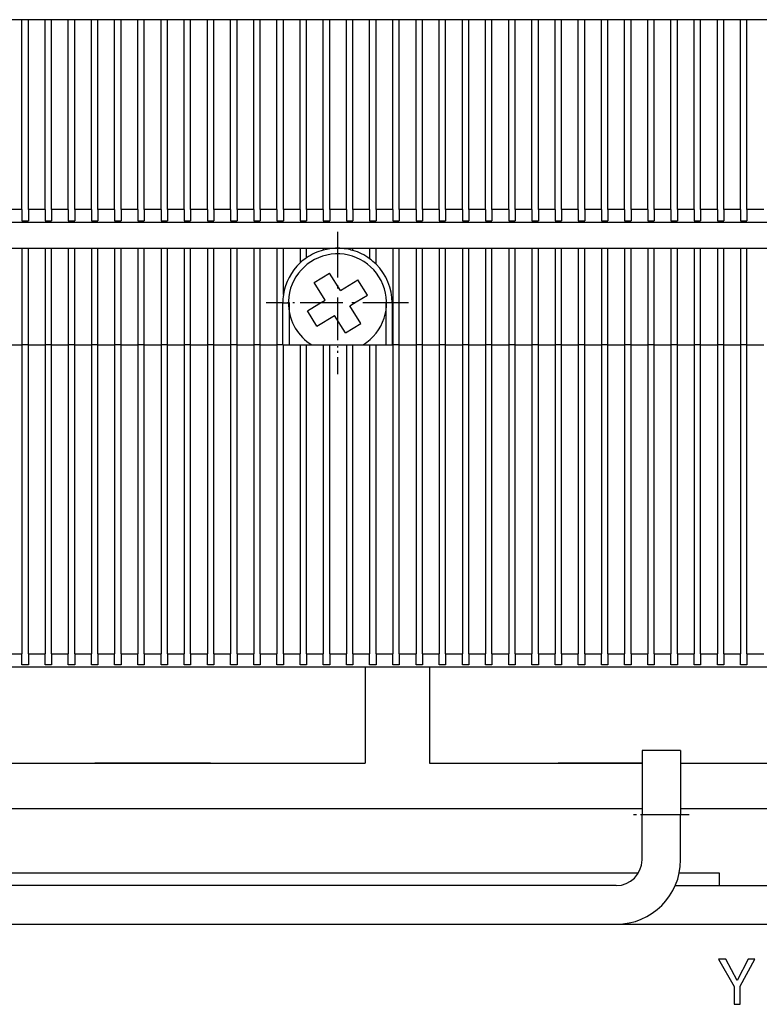
# Model space of a CAD drawing. Extents: x -1321 to 980, y 209 to 1873.
# Drawn here: x -701 to -644, y 556 to 632 of the extents above; entities that cross this region are included whole.
import ezdxf

# ---------------------------------------------------------------- set-up
doc = ezdxf.new("R2010")
doc.units = 0
doc.linetypes.add('DASHDOT', pattern=[18.5, 12, -3, 0.5, -3])
doc.layers.get('0').update_dxf_attribs({"linetype": 'CONTINUOUS'})

msp = doc.modelspace()

# ---------------------------------------------------------------- linework, layer by layer
at = {"color": 7}
for p, q in [((-544.798, 632.033), (-728.798, 632.033)), ((-536.798, 616.283), (-736.798, 616.283)), ((-741.798, 614.283), (-531.798, 614.283)), ((-700.948, 606.783), (-700.948, 582.783)), ((-700.448, 582.783), (-700.448, 606.783)), ((-699.148, 606.783), (-699.148, 582.783)), ((-698.648, 582.783), (-698.648, 606.783)), ((-697.348, 606.783), (-697.348, 582.783)), ((-696.848, 582.783), (-696.848, 606.783)), ((-695.548, 606.783), (-695.548, 582.783)), ((-695.048, 582.783), (-695.048, 606.783)), ((-693.748, 606.783), (-693.748, 582.783)), ((-693.248, 582.783), (-693.248, 606.783)), ((-691.948, 606.783), (-691.948, 582.783)), ((-691.448, 582.783), (-691.448, 606.783)), ((-690.148, 606.783), (-690.148, 582.783)), ((-689.648, 582.783), (-689.648, 606.783)), ((-688.348, 606.783), (-688.348, 582.783)), ((-687.848, 582.783), (-687.848, 606.783)), ((-686.548, 606.783), (-686.548, 582.783)), ((-686.048, 582.783), (-686.048, 606.783)), ((-684.748, 606.783), (-684.748, 582.783)), ((-684.248, 582.783), (-684.248, 606.783)), ((-682.948, 606.783), (-682.948, 582.783)), ((-682.448, 582.783), (-682.448, 606.783)), ((-681.148, 606.783), (-681.148, 582.783)), ((-680.648, 582.783), (-680.648, 606.783)), ((-679.348, 606.783), (-679.348, 582.783)), ((-678.848, 582.783), (-678.848, 606.783)), ((-677.548, 606.783), (-677.548, 582.783)), ((-677.048, 582.783), (-677.048, 606.783)), ((-675.748, 606.783), (-675.748, 582.783)), ((-675.248, 582.783), (-675.248, 606.783)), ((-673.948, 606.783), (-673.948, 582.783)), ((-673.448, 582.783), (-673.448, 606.783)), ((-672.148, 606.783), (-672.148, 582.783)), ((-671.648, 582.783), (-671.648, 606.783)), ((-670.348, 606.783), (-670.348, 582.783)), ((-669.848, 582.783), (-669.848, 606.783)), ((-668.548, 606.783), (-668.548, 582.783)), ((-668.048, 582.783), (-668.048, 606.783)), ((-666.748, 606.783), (-666.748, 582.783)), ((-666.248, 582.783), (-666.248, 606.783)), ((-664.948, 606.783), (-664.948, 582.783)), ((-664.448, 582.783), (-664.448, 606.783)), ((-663.148, 606.783), (-663.148, 582.783)), ((-662.648, 582.783), (-662.648, 606.783)), ((-661.348, 606.783), (-661.348, 582.783)), ((-660.848, 582.783), (-660.848, 606.783)), ((-659.548, 606.783), (-659.548, 582.783)), ((-659.048, 582.783), (-659.048, 606.783)), ((-657.748, 606.783), (-657.748, 582.783)), ((-657.248, 582.783), (-657.248, 606.783)), ((-655.948, 606.783), (-655.948, 582.783)), ((-655.448, 582.783), (-655.448, 606.783)), ((-654.148, 606.783), (-654.148, 582.783)), ((-653.648, 582.783), (-653.648, 606.783)), ((-652.348, 606.783), (-652.348, 582.783)), ((-651.848, 582.783), (-651.848, 606.783)), ((-650.548, 606.783), (-650.548, 582.783)), ((-650.048, 582.783), (-650.048, 606.783)), ((-648.748, 606.783), (-648.748, 582.783)), ((-648.248, 582.783), (-648.248, 606.783)), ((-646.948, 606.783), (-646.948, 582.783)), ((-646.448, 582.783), (-646.448, 606.783)), ((-645.148, 606.783), (-645.148, 582.783)), ((-644.648, 582.783), (-644.648, 606.783)), ((-738.798, 581.783), (-534.798, 581.783)), ((-702.298, 574.283), (-674.298, 574.283)), ((-702.298, 570.783), (-652.798, 570.783)), ((-702.298, 565.783), (-653.066, 565.783)), ((-655.798, 564.783), (-734.798, 564.783)), ((-650.215, 564.783), (-623.381, 564.783)), ((-734.798, 561.783), (-654.798, 561.783)), ((-654.798, 561.783), (-618.798, 561.783))]:
    msp.add_line(p, q, dxfattribs=at)
at = {"color": 7, "ltscale": 0.36875}
for p, q in [((-700.948, 617.283), (-700.948, 632.033)), ((-700.448, 617.283), (-700.448, 632.033)), ((-699.148, 617.283), (-699.148, 632.033)), ((-698.648, 617.283), (-698.648, 632.033)), ((-697.348, 617.283), (-697.348, 632.033)), ((-696.848, 617.283), (-696.848, 632.033)), ((-695.548, 617.283), (-695.548, 632.033)), ((-695.048, 617.283), (-695.048, 632.033)), ((-693.748, 617.283), (-693.748, 632.033)), ((-693.248, 617.283), (-693.248, 632.033)), ((-691.948, 617.283), (-691.948, 632.033)), ((-691.448, 617.283), (-691.448, 632.033)), ((-690.148, 617.283), (-690.148, 632.033)), ((-689.648, 617.283), (-689.648, 632.033)), ((-688.348, 617.283), (-688.348, 632.033)), ((-687.848, 617.283), (-687.848, 632.033)), ((-686.548, 617.283), (-686.548, 632.033)), ((-686.048, 617.283), (-686.048, 632.033)), ((-684.748, 617.283), (-684.748, 632.033)), ((-684.248, 617.283), (-684.248, 632.033)), ((-682.948, 617.283), (-682.948, 632.033)), ((-682.448, 617.283), (-682.448, 632.033)), ((-681.148, 617.283), (-681.148, 632.033)), ((-680.648, 617.283), (-680.648, 632.033)), ((-679.348, 617.283), (-679.348, 632.033)), ((-678.848, 617.283), (-678.848, 632.033)), ((-677.548, 617.283), (-677.548, 632.033)), ((-677.048, 617.283), (-677.048, 632.033)), ((-675.748, 617.283), (-675.748, 632.033)), ((-675.248, 617.283), (-675.248, 632.033)), ((-673.948, 617.283), (-673.948, 632.033)), ((-673.448, 617.283), (-673.448, 632.033)), ((-672.148, 617.283), (-672.148, 632.033)), ((-671.648, 617.283), (-671.648, 632.033)), ((-670.348, 617.283), (-670.348, 632.033)), ((-669.848, 617.283), (-669.848, 632.033)), ((-668.548, 617.283), (-668.548, 632.033)), ((-668.048, 617.283), (-668.048, 632.033)), ((-666.748, 617.283), (-666.748, 632.033)), ((-666.248, 617.283), (-666.248, 632.033)), ((-664.948, 617.283), (-664.948, 632.033)), ((-664.448, 617.283), (-664.448, 632.033)), ((-663.148, 617.283), (-663.148, 632.033)), ((-662.648, 617.283), (-662.648, 632.033)), ((-661.348, 617.283), (-661.348, 632.033)), ((-660.848, 617.283), (-660.848, 632.033)), ((-659.548, 617.283), (-659.548, 632.033)), ((-659.048, 617.283), (-659.048, 632.033)), ((-657.748, 617.283), (-657.748, 632.033)), ((-657.248, 617.283), (-657.248, 632.033)), ((-655.948, 617.283), (-655.948, 632.033)), ((-655.448, 617.283), (-655.448, 632.033)), ((-654.148, 617.283), (-654.148, 632.033)), ((-653.648, 617.283), (-653.648, 632.033)), ((-652.348, 617.283), (-652.348, 632.033)), ((-651.848, 617.283), (-651.848, 632.033)), ((-650.548, 617.283), (-650.548, 632.033)), ((-650.048, 617.283), (-650.048, 632.033)), ((-648.748, 617.283), (-648.748, 632.033)), ((-648.248, 617.283), (-648.248, 632.033)), ((-646.948, 617.283), (-646.948, 632.033)), ((-646.448, 617.283), (-646.448, 632.033)), ((-645.148, 617.283), (-645.148, 632.033)), ((-644.648, 617.283), (-644.648, 632.033))]:
    msp.add_line(p, q, dxfattribs=at)
at = {"color": 7, "ltscale": 0.0325}
for p, q in [((-700.948, 617.283), (-702.248, 617.283)), ((-699.148, 617.283), (-700.448, 617.283)), ((-697.348, 617.283), (-698.648, 617.283)), ((-693.748, 617.283), (-695.048, 617.283)), ((-691.948, 617.283), (-693.248, 617.283)), ((-690.148, 617.283), (-691.448, 617.283)), ((-688.348, 617.283), (-689.648, 617.283)), ((-684.748, 617.283), (-686.048, 617.283)), ((-682.948, 617.283), (-684.248, 617.283)), ((-681.148, 617.283), (-682.448, 617.283)), ((-679.348, 617.283), (-680.648, 617.283)), ((-675.748, 617.283), (-677.048, 617.283)), ((-673.948, 617.283), (-675.248, 617.283)), ((-672.148, 617.283), (-673.448, 617.283)), ((-670.348, 617.283), (-671.648, 617.283)), ((-666.748, 617.283), (-668.048, 617.283)), ((-664.948, 617.283), (-666.248, 617.283)), ((-663.148, 617.283), (-664.448, 617.283)), ((-661.348, 617.283), (-662.648, 617.283)), ((-657.748, 617.283), (-659.048, 617.283)), ((-655.948, 617.283), (-657.248, 617.283)), ((-654.148, 617.283), (-655.448, 617.283)), ((-652.348, 617.283), (-653.648, 617.283)), ((-648.748, 617.283), (-650.048, 617.283)), ((-646.948, 617.283), (-648.248, 617.283)), ((-645.148, 617.283), (-646.448, 617.283)), ((-643.348, 617.283), (-644.648, 617.283)), ((-700.448, 606.783), (-699.148, 606.783)), ((-698.648, 606.783), (-697.348, 606.783)), ((-691.448, 606.783), (-690.148, 606.783)), ((-689.648, 606.783), (-688.348, 606.783)), ((-682.448, 606.783), (-681.148, 606.783)), ((-680.648, 606.783), (-679.348, 606.783)), ((-671.648, 606.783), (-670.348, 606.783)), ((-664.448, 606.783), (-663.148, 606.783)), ((-662.648, 606.783), (-661.348, 606.783)), ((-655.448, 606.783), (-654.148, 606.783)), ((-653.648, 606.783), (-652.348, 606.783)), ((-646.448, 606.783), (-645.148, 606.783)), ((-644.648, 606.783), (-643.348, 606.783)), ((-700.448, 582.783), (-699.148, 582.783)), ((-698.648, 582.783), (-697.348, 582.783)), ((-691.448, 582.783), (-690.148, 582.783)), ((-689.648, 582.783), (-688.348, 582.783)), ((-682.448, 582.783), (-681.148, 582.783)), ((-680.648, 582.783), (-679.348, 582.783)), ((-673.448, 582.783), (-672.148, 582.783)), ((-671.648, 582.783), (-670.348, 582.783)), ((-664.448, 582.783), (-663.148, 582.783)), ((-662.648, 582.783), (-661.348, 582.783)), ((-655.448, 582.783), (-654.148, 582.783)), ((-653.648, 582.783), (-652.348, 582.783)), ((-646.448, 582.783), (-645.148, 582.783)), ((-644.648, 582.783), (-643.348, 582.783))]:
    msp.add_line(p, q, dxfattribs=at)
at = {"color": 7, "ltscale": 0.021651}
for p, q in [((-700.948, 617.283), (-700.948, 616.417)), ((-700.448, 617.283), (-700.448, 616.417)), ((-699.148, 617.283), (-699.148, 616.417)), ((-698.648, 617.283), (-698.648, 616.417)), ((-697.348, 617.283), (-697.348, 616.417)), ((-696.848, 617.283), (-696.848, 616.417)), ((-695.548, 617.283), (-695.548, 616.417)), ((-695.048, 617.283), (-695.048, 616.417)), ((-693.748, 617.283), (-693.748, 616.417)), ((-693.248, 617.283), (-693.248, 616.417)), ((-691.948, 617.283), (-691.948, 616.417)), ((-691.448, 617.283), (-691.448, 616.417)), ((-690.148, 617.283), (-690.148, 616.417)), ((-689.648, 617.283), (-689.648, 616.417)), ((-688.348, 617.283), (-688.348, 616.417)), ((-687.848, 617.283), (-687.848, 616.417)), ((-686.548, 617.283), (-686.548, 616.417)), ((-686.048, 617.283), (-686.048, 616.417)), ((-684.748, 617.283), (-684.748, 616.417)), ((-684.248, 617.283), (-684.248, 616.417)), ((-682.948, 617.283), (-682.948, 616.417)), ((-682.448, 617.283), (-682.448, 616.417)), ((-681.148, 617.283), (-681.148, 616.417)), ((-680.648, 617.283), (-680.648, 616.417)), ((-679.348, 617.283), (-679.348, 616.417)), ((-678.848, 617.283), (-678.848, 616.417)), ((-677.548, 617.283), (-677.548, 616.417)), ((-677.048, 617.283), (-677.048, 616.417)), ((-675.748, 617.283), (-675.748, 616.417)), ((-675.248, 617.283), (-675.248, 616.417)), ((-673.948, 617.283), (-673.948, 616.417)), ((-673.448, 617.283), (-673.448, 616.417)), ((-672.148, 617.283), (-672.148, 616.417)), ((-671.648, 617.283), (-671.648, 616.417)), ((-670.348, 617.283), (-670.348, 616.417)), ((-669.848, 617.283), (-669.848, 616.417)), ((-668.548, 617.283), (-668.548, 616.417)), ((-668.048, 617.283), (-668.048, 616.417)), ((-666.748, 617.283), (-666.748, 616.417)), ((-666.248, 617.283), (-666.248, 616.417)), ((-664.948, 617.283), (-664.948, 616.417)), ((-664.448, 617.283), (-664.448, 616.417)), ((-663.148, 617.283), (-663.148, 616.417)), ((-662.648, 617.283), (-662.648, 616.417)), ((-661.348, 617.283), (-661.348, 616.417)), ((-660.848, 617.283), (-660.848, 616.417)), ((-659.548, 617.283), (-659.548, 616.417)), ((-659.048, 617.283), (-659.048, 616.417)), ((-657.748, 617.283), (-657.748, 616.417)), ((-657.248, 617.283), (-657.248, 616.417)), ((-655.948, 617.283), (-655.948, 616.417)), ((-655.448, 617.283), (-655.448, 616.417)), ((-654.148, 617.283), (-654.148, 616.417)), ((-653.648, 617.283), (-653.648, 616.417)), ((-652.348, 617.283), (-652.348, 616.417)), ((-651.848, 617.283), (-651.848, 616.417)), ((-650.548, 617.283), (-650.548, 616.417)), ((-650.048, 617.283), (-650.048, 616.417)), ((-648.748, 617.283), (-648.748, 616.417)), ((-648.248, 617.283), (-648.248, 616.417)), ((-646.948, 617.283), (-646.948, 616.417)), ((-646.448, 617.283), (-646.448, 616.417)), ((-645.148, 617.283), (-645.148, 616.417)), ((-644.648, 617.283), (-644.648, 616.417)), ((-700.948, 581.917), (-700.948, 582.783)), ((-700.448, 582.783), (-700.448, 581.917)), ((-699.148, 581.917), (-699.148, 582.783)), ((-698.648, 582.783), (-698.648, 581.917)), ((-697.348, 581.917), (-697.348, 582.783)), ((-696.848, 582.783), (-696.848, 581.917)), ((-695.548, 581.917), (-695.548, 582.783)), ((-695.048, 582.783), (-695.048, 581.917)), ((-693.748, 581.917), (-693.748, 582.783)), ((-693.248, 582.783), (-693.248, 581.917)), ((-691.948, 581.917), (-691.948, 582.783)), ((-691.448, 582.783), (-691.448, 581.917)), ((-690.148, 581.917), (-690.148, 582.783)), ((-689.648, 582.783), (-689.648, 581.917)), ((-688.348, 581.917), (-688.348, 582.783)), ((-687.848, 582.783), (-687.848, 581.917)), ((-686.548, 581.917), (-686.548, 582.783)), ((-686.048, 582.783), (-686.048, 581.917)), ((-684.748, 581.917), (-684.748, 582.783)), ((-684.248, 582.783), (-684.248, 581.917)), ((-682.948, 581.917), (-682.948, 582.783)), ((-682.448, 582.783), (-682.448, 581.917)), ((-681.148, 581.917), (-681.148, 582.783)), ((-680.648, 582.783), (-680.648, 581.917)), ((-679.348, 581.917), (-679.348, 582.783)), ((-678.848, 582.783), (-678.848, 581.917)), ((-677.548, 581.917), (-677.548, 582.783)), ((-677.048, 582.783), (-677.048, 581.917)), ((-675.748, 581.917), (-675.748, 582.783)), ((-675.248, 582.783), (-675.248, 581.917)), ((-673.948, 581.917), (-673.948, 582.783)), ((-673.448, 582.783), (-673.448, 581.917)), ((-672.148, 581.917), (-672.148, 582.783)), ((-671.648, 582.783), (-671.648, 581.917)), ((-670.348, 581.917), (-670.348, 582.783)), ((-669.848, 582.783), (-669.848, 581.917)), ((-668.548, 581.917), (-668.548, 582.783)), ((-668.048, 582.783), (-668.048, 581.917)), ((-666.748, 581.917), (-666.748, 582.783)), ((-666.248, 582.783), (-666.248, 581.917)), ((-664.948, 581.917), (-664.948, 582.783)), ((-664.448, 582.783), (-664.448, 581.917)), ((-663.148, 581.917), (-663.148, 582.783)), ((-662.648, 582.783), (-662.648, 581.917)), ((-661.348, 581.917), (-661.348, 582.783)), ((-660.848, 582.783), (-660.848, 581.917)), ((-659.548, 581.917), (-659.548, 582.783)), ((-659.048, 582.783), (-659.048, 581.917)), ((-657.748, 581.917), (-657.748, 582.783)), ((-657.248, 582.783), (-657.248, 581.917)), ((-655.948, 581.917), (-655.948, 582.783)), ((-655.448, 582.783), (-655.448, 581.917)), ((-654.148, 581.917), (-654.148, 582.783)), ((-653.648, 582.783), (-653.648, 581.917)), ((-652.348, 581.917), (-652.348, 582.783)), ((-651.848, 582.783), (-651.848, 581.917)), ((-650.548, 581.917), (-650.548, 582.783)), ((-650.048, 582.783), (-650.048, 581.917)), ((-648.748, 581.917), (-648.748, 582.783)), ((-648.248, 582.783), (-648.248, 581.917)), ((-646.948, 581.917), (-646.948, 582.783)), ((-646.448, 582.783), (-646.448, 581.917)), ((-645.148, 581.917), (-645.148, 582.783)), ((-644.648, 582.783), (-644.648, 581.917))]:
    msp.add_line(p, q, dxfattribs=at)
at = {"color": 7, "ltscale": 0.032501}
for p, q in [((-695.548, 617.283), (-696.848, 617.283)), ((-686.548, 617.283), (-687.848, 617.283)), ((-677.548, 617.283), (-678.848, 617.283)), ((-668.548, 617.283), (-669.848, 617.283)), ((-659.548, 617.283), (-660.848, 617.283)), ((-650.548, 617.283), (-651.848, 617.283)), ((-702.248, 606.783), (-700.948, 606.783)), ((-696.848, 606.783), (-695.548, 606.783)), ((-693.248, 606.783), (-691.948, 606.783)), ((-687.848, 606.783), (-686.548, 606.783)), ((-684.248, 606.783), (-682.948, 606.783)), ((-678.848, 606.783), (-677.548, 606.783)), ((-675.248, 606.783), (-673.948, 606.783)), ((-669.848, 606.783), (-668.548, 606.783)), ((-666.248, 606.783), (-664.948, 606.783)), ((-660.848, 606.783), (-659.548, 606.783)), ((-657.248, 606.783), (-655.948, 606.783)), ((-651.848, 606.783), (-650.548, 606.783)), ((-648.248, 606.783), (-646.948, 606.783)), ((-702.248, 582.783), (-700.948, 582.783)), ((-696.848, 582.783), (-695.548, 582.783)), ((-693.248, 582.783), (-691.948, 582.783)), ((-687.848, 582.783), (-686.548, 582.783)), ((-684.248, 582.783), (-682.948, 582.783)), ((-678.848, 582.783), (-677.548, 582.783)), ((-675.248, 582.783), (-673.948, 582.783)), ((-669.848, 582.783), (-668.548, 582.783)), ((-666.248, 582.783), (-664.948, 582.783)), ((-660.848, 582.783), (-659.548, 582.783)), ((-657.248, 582.783), (-655.948, 582.783)), ((-651.848, 582.783), (-650.548, 582.783)), ((-648.248, 582.783), (-646.948, 582.783))]:
    msp.add_line(p, q, dxfattribs=at)
at = {"color": 7, "ltscale": 0.0125}
for p, q in [((-700.948, 616.417), (-700.448, 616.417)), ((-699.148, 616.417), (-698.648, 616.417)), ((-697.348, 616.417), (-696.848, 616.417)), ((-695.548, 616.417), (-695.048, 616.417)), ((-693.748, 616.417), (-693.248, 616.417)), ((-691.948, 616.417), (-691.448, 616.417)), ((-690.148, 616.417), (-689.648, 616.417)), ((-688.348, 616.417), (-687.848, 616.417)), ((-686.548, 616.417), (-686.048, 616.417)), ((-684.748, 616.417), (-684.248, 616.417)), ((-682.948, 616.417), (-682.448, 616.417)), ((-681.148, 616.417), (-680.648, 616.417)), ((-679.348, 616.417), (-678.848, 616.417)), ((-677.548, 616.417), (-677.048, 616.417)), ((-675.748, 616.417), (-675.248, 616.417)), ((-673.948, 616.417), (-673.448, 616.417)), ((-672.148, 616.417), (-671.648, 616.417)), ((-670.348, 616.417), (-669.848, 616.417)), ((-668.548, 616.417), (-668.048, 616.417)), ((-666.748, 616.417), (-666.248, 616.417)), ((-664.948, 616.417), (-664.448, 616.417)), ((-663.148, 616.417), (-662.648, 616.417)), ((-661.348, 616.417), (-660.848, 616.417)), ((-659.548, 616.417), (-659.048, 616.417)), ((-657.748, 616.417), (-657.248, 616.417)), ((-655.948, 616.417), (-655.448, 616.417)), ((-654.148, 616.417), (-653.648, 616.417)), ((-652.348, 616.417), (-651.848, 616.417)), ((-650.548, 616.417), (-650.048, 616.417)), ((-648.748, 616.417), (-648.248, 616.417)), ((-646.948, 616.417), (-646.448, 616.417)), ((-645.148, 616.417), (-644.648, 616.417)), ((-680.698, 610.033), (-680.198, 610.033)), ((-672.198, 610.033), (-672.698, 610.033)), ((-700.448, 606.783), (-700.948, 606.783)), ((-698.648, 606.783), (-699.148, 606.783)), ((-696.848, 606.783), (-697.348, 606.783)), ((-695.048, 606.783), (-695.548, 606.783)), ((-693.248, 606.783), (-693.748, 606.783)), ((-691.448, 606.783), (-691.948, 606.783)), ((-689.648, 606.783), (-690.148, 606.783)), ((-687.848, 606.783), (-688.348, 606.783)), ((-686.048, 606.783), (-686.548, 606.783)), ((-684.248, 606.783), (-684.748, 606.783)), ((-682.448, 606.783), (-682.948, 606.783)), ((-680.698, 606.783), (-680.198, 606.783)), ((-679.348, 606.783), (-678.848, 606.783)), ((-677.548, 606.783), (-677.048, 606.783)), ((-675.748, 606.783), (-675.248, 606.783)), ((-673.948, 606.783), (-673.448, 606.783)), ((-672.698, 606.783), (-672.198, 606.783)), ((-671.648, 606.783), (-672.148, 606.783)), ((-669.848, 606.783), (-670.348, 606.783)), ((-668.048, 606.783), (-668.548, 606.783)), ((-666.248, 606.783), (-666.748, 606.783)), ((-664.448, 606.783), (-664.948, 606.783)), ((-662.648, 606.783), (-663.148, 606.783)), ((-660.848, 606.783), (-661.348, 606.783)), ((-659.048, 606.783), (-659.548, 606.783)), ((-657.248, 606.783), (-657.748, 606.783)), ((-655.448, 606.783), (-655.948, 606.783)), ((-653.648, 606.783), (-654.148, 606.783)), ((-651.848, 606.783), (-652.348, 606.783)), ((-650.048, 606.783), (-650.548, 606.783)), ((-648.248, 606.783), (-648.748, 606.783)), ((-646.448, 606.783), (-646.948, 606.783)), ((-644.648, 606.783), (-645.148, 606.783)), ((-700.448, 581.917), (-700.948, 581.917)), ((-698.648, 581.917), (-699.148, 581.917)), ((-696.848, 581.917), (-697.348, 581.917)), ((-695.048, 581.917), (-695.548, 581.917)), ((-693.248, 581.917), (-693.748, 581.917)), ((-691.448, 581.917), (-691.948, 581.917)), ((-689.648, 581.917), (-690.148, 581.917)), ((-687.848, 581.917), (-688.348, 581.917)), ((-686.048, 581.917), (-686.548, 581.917)), ((-684.248, 581.917), (-684.748, 581.917)), ((-682.448, 581.917), (-682.948, 581.917)), ((-680.648, 581.917), (-681.148, 581.917)), ((-678.848, 581.917), (-679.348, 581.917)), ((-677.048, 581.917), (-677.548, 581.917)), ((-675.248, 581.917), (-675.748, 581.917)), ((-673.448, 581.917), (-673.948, 581.917)), ((-671.648, 581.917), (-672.148, 581.917)), ((-669.848, 581.917), (-670.348, 581.917)), ((-668.048, 581.917), (-668.548, 581.917)), ((-666.248, 581.917), (-666.748, 581.917)), ((-664.448, 581.917), (-664.948, 581.917)), ((-662.648, 581.917), (-663.148, 581.917)), ((-660.848, 581.917), (-661.348, 581.917)), ((-659.048, 581.917), (-659.548, 581.917)), ((-657.248, 581.917), (-657.748, 581.917)), ((-655.448, 581.917), (-655.948, 581.917)), ((-653.648, 581.917), (-654.148, 581.917)), ((-651.848, 581.917), (-652.348, 581.917)), ((-650.048, 581.917), (-650.548, 581.917)), ((-648.248, 581.917), (-648.748, 581.917)), ((-646.448, 581.917), (-646.948, 581.917)), ((-644.648, 581.917), (-645.148, 581.917))]:
    msp.add_line(p, q, dxfattribs=at)
at = {"color": 7, "linetype": 'DASHDOT', "ltscale": 0.276251}
for p, q in [((-676.448, 615.558), (-676.448, 604.508)), ((-670.923, 610.033), (-681.973, 610.033))]:
    msp.add_line(p, q, dxfattribs=at)
at = {"color": 7, "linetype": 'DASHDOT', "ltscale": 0.247873}
msp.add_line((-676.448, 614.99), (-676.448, 605.076), dxfattribs=at)
at = {"color": 7, "ltscale": 0.1875}
for p, q in [((-700.948, 614.283), (-700.948, 606.783)), ((-700.448, 606.783), (-700.448, 614.283)), ((-699.148, 614.283), (-699.148, 606.783)), ((-698.648, 606.783), (-698.648, 614.283)), ((-697.348, 614.283), (-697.348, 606.783)), ((-696.848, 606.783), (-696.848, 614.283)), ((-695.548, 614.283), (-695.548, 606.783)), ((-695.048, 606.783), (-695.048, 614.283)), ((-693.748, 614.283), (-693.748, 606.783)), ((-693.248, 606.783), (-693.248, 614.283)), ((-691.948, 614.283), (-691.948, 606.783)), ((-691.448, 606.783), (-691.448, 614.283)), ((-690.148, 614.283), (-690.148, 606.783)), ((-689.648, 606.783), (-689.648, 614.283)), ((-688.348, 614.283), (-688.348, 606.783)), ((-687.848, 606.783), (-687.848, 614.283)), ((-686.548, 614.283), (-686.548, 606.783)), ((-686.048, 606.783), (-686.048, 614.283)), ((-684.748, 614.283), (-684.748, 606.783)), ((-684.248, 606.783), (-684.248, 614.283)), ((-682.948, 614.283), (-682.948, 606.783)), ((-682.448, 606.783), (-682.448, 614.283)), ((-681.148, 614.283), (-681.148, 606.783)), ((-672.148, 614.283), (-672.148, 606.783)), ((-671.648, 606.783), (-671.648, 614.283)), ((-670.348, 614.283), (-670.348, 606.783)), ((-669.848, 606.783), (-669.848, 614.283)), ((-668.548, 614.283), (-668.548, 606.783)), ((-668.048, 606.783), (-668.048, 614.283)), ((-666.748, 614.283), (-666.748, 606.783)), ((-666.248, 606.783), (-666.248, 614.283)), ((-664.948, 614.283), (-664.948, 606.783)), ((-664.448, 606.783), (-664.448, 614.283)), ((-663.148, 614.283), (-663.148, 606.783)), ((-662.648, 606.783), (-662.648, 614.283)), ((-661.348, 614.283), (-661.348, 606.783)), ((-660.848, 606.783), (-660.848, 614.283)), ((-659.548, 614.283), (-659.548, 606.783)), ((-659.048, 606.783), (-659.048, 614.283)), ((-657.748, 614.283), (-657.748, 606.783)), ((-657.248, 606.783), (-657.248, 614.283)), ((-655.948, 614.283), (-655.948, 606.783)), ((-655.448, 606.783), (-655.448, 614.283)), ((-654.148, 614.283), (-654.148, 606.783)), ((-653.648, 606.783), (-653.648, 614.283)), ((-652.348, 614.283), (-652.348, 606.783)), ((-651.848, 606.783), (-651.848, 614.283)), ((-650.548, 614.283), (-650.548, 606.783)), ((-650.048, 606.783), (-650.048, 614.283)), ((-648.748, 614.283), (-648.748, 606.783)), ((-648.248, 606.783), (-648.248, 614.283)), ((-646.948, 614.283), (-646.948, 606.783)), ((-646.448, 606.783), (-646.448, 614.283)), ((-645.148, 614.283), (-645.148, 606.783)), ((-644.648, 606.783), (-644.648, 614.283))]:
    msp.add_line(p, q, dxfattribs=at)
at = {"color": 7, "ltscale": 0.089999}
msp.add_line((-680.648, 610.683), (-680.648, 614.283), dxfattribs=at)
at = {"color": 7, "ltscale": 0.028578}
msp.add_line((-679.348, 614.283), (-679.348, 613.14), dxfattribs=at)
at = {"color": 7, "ltscale": 0.018562}
msp.add_line((-678.848, 613.54), (-678.848, 614.283), dxfattribs=at)
at = {"color": 7, "ltscale": 0.003621}
msp.add_line((-677.548, 614.283), (-677.548, 614.138), dxfattribs=at)
at = {"color": 7, "ltscale": 0.001064}
msp.add_line((-677.048, 614.24), (-677.048, 614.283), dxfattribs=at)
at = {"color": 7, "ltscale": 0.001451}
msp.add_line((-675.748, 614.283), (-675.748, 614.225), dxfattribs=at)
at = {"color": 7, "ltscale": 0.004323}
msp.add_line((-675.248, 614.11), (-675.248, 614.283), dxfattribs=at)
at = {"color": 7, "ltscale": 0.020326}
msp.add_line((-673.948, 614.283), (-673.948, 613.47), dxfattribs=at)
at = {"color": 7, "ltscale": 0.030991}
msp.add_line((-673.448, 613.043), (-673.448, 614.283), dxfattribs=at)
at = {"color": 7, "ltscale": 0.035001}
for p, q in [((-678.252, 611.622), (-677.061, 612.358)), ((-675.835, 607.708), (-674.644, 608.444))]:
    msp.add_line(p, q, dxfattribs=at)
at = {"color": 7, "ltscale": 0.040001}
for p, q in [((-676.22, 610.996), (-677.061, 612.358)), ((-675.835, 607.708), (-676.676, 609.07))]:
    msp.add_line(p, q, dxfattribs=at)
at = {"color": 7, "ltscale": 0.04}
for p, q in [((-676.22, 610.996), (-674.859, 611.837)), ((-677.411, 610.261), (-678.252, 611.622)), ((-674.644, 608.444), (-675.485, 609.805)), ((-678.037, 608.229), (-676.676, 609.07))]:
    msp.add_line(p, q, dxfattribs=at)
at = {"color": 7, "ltscale": 0.035}
for p, q in [((-674.123, 610.646), (-674.859, 611.837)), ((-678.037, 608.229), (-678.773, 609.42))]:
    msp.add_line(p, q, dxfattribs=at)
at = {"color": 7, "ltscale": 0.014534}
for p, q in [((-677.906, 609.955), (-677.411, 610.261)), ((-675.485, 609.805), (-674.99, 610.111))]:
    msp.add_line(p, q, dxfattribs=at)
at = {"color": 7, "ltscale": 0.025468}
for p, q in [((-674.99, 610.111), (-674.123, 610.646)), ((-678.773, 609.42), (-677.906, 609.955))]:
    msp.add_line(p, q, dxfattribs=at)
at = {"color": 7, "linetype": 'DASHDOT', "ltscale": 0.247871}
msp.add_line((-671.491, 610.033), (-681.405, 610.033), dxfattribs=at)
at = {"color": 7, "ltscale": 0.08125}
for p, q in [((-680.698, 606.783), (-680.698, 610.033)), ((-680.198, 610.033), (-680.198, 606.783)), ((-672.698, 610.033), (-672.698, 606.783)), ((-672.198, 610.033), (-672.198, 606.783))]:
    msp.add_line(p, q, dxfattribs=at)
at = {"color": 7, "ltscale": 0.032498}
for p, q in [((-695.048, 606.783), (-693.748, 606.783)), ((-686.048, 606.783), (-684.748, 606.783)), ((-677.048, 606.783), (-675.748, 606.783)), ((-668.048, 606.783), (-666.748, 606.783)), ((-659.048, 606.783), (-657.748, 606.783)), ((-650.048, 606.783), (-648.748, 606.783)), ((-695.048, 582.783), (-693.748, 582.783)), ((-686.048, 582.783), (-684.748, 582.783)), ((-677.048, 582.783), (-675.748, 582.783)), ((-668.048, 582.783), (-666.748, 582.783)), ((-659.048, 582.783), (-657.748, 582.783)), ((-650.048, 582.783), (-648.748, 582.783))]:
    msp.add_line(p, q, dxfattribs=at)
at = {"color": 7, "ltscale": 0.01125}
msp.add_line((-680.698, 606.783), (-681.148, 606.783), dxfattribs=at)
at = {"color": 7, "ltscale": 0.00125}
for p, q in [((-680.698, 606.783), (-680.648, 606.783)), ((-672.198, 606.783), (-672.148, 606.783))]:
    msp.add_line(p, q, dxfattribs=at)
at = {"color": 7, "ltscale": 0.03125}
msp.add_line((-673.448, 606.783), (-672.198, 606.783), dxfattribs=at)
at = {"color": 7, "ltscale": 0.187498}
for p, q in [((-674.298, 581.783), (-674.298, 574.283)), ((-669.298, 581.783), (-669.298, 574.283))]:
    msp.add_line(p, q, dxfattribs=at)
at = {"color": 7, "ltscale": 0.125}
for p, q in [((-652.798, 575.283), (-652.798, 570.283)), ((-649.798, 575.283), (-649.798, 570.283))]:
    msp.add_line(p, q, dxfattribs=at)
at = {"color": 7, "ltscale": 0.075}
for p, q in [((-649.798, 575.283), (-652.798, 575.283)), ((-649.798, 570.283), (-652.798, 570.283))]:
    msp.add_line(p, q, dxfattribs=at)
at = {"color": 7, "ltscale": 0.225}
msp.add_line((-686.298, 574.283), (-695.298, 574.283), dxfattribs=at)
at = {"color": 7, "ltscale": 0.412497}
msp.add_line((-669.298, 574.283), (-652.798, 574.283), dxfattribs=at)
at = {"color": 7, "ltscale": 0.162495}
msp.add_line((-652.798, 574.283), (-659.298, 574.283), dxfattribs=at)
at = {"color": 7, "ltscale": 0.212503}
for p, q in [((-649.798, 574.283), (-641.298, 574.283)), ((-649.798, 570.783), (-641.298, 570.783))]:
    msp.add_line(p, q, dxfattribs=at)
at = {"color": 7, "linetype": 'DASHDOT', "ltscale": 0.108018}
msp.add_line((-649.138, 570.283), (-653.459, 570.283), dxfattribs=at)
at = {"color": 7, "ltscale": 0.0875}
for p, q in [((-652.798, 566.783), (-652.798, 570.283)), ((-649.798, 566.783), (-649.798, 570.283))]:
    msp.add_line(p, q, dxfattribs=at)
at = {"color": 7, "ltscale": 0.077528}
msp.add_line((-649.899, 565.783), (-646.798, 565.783), dxfattribs=at)
at = {"color": 7, "ltscale": 0.025003}
msp.add_line((-646.798, 565.783), (-646.798, 564.783), dxfattribs=at)
at = {"color": 7, "ltscale": 0.025}
msp.add_line((-654.798, 564.783), (-655.798, 564.783), dxfattribs=at)
at = {"color": 7}
msp.add_lwpolyline([(-645.18, 555.566), (-645.18, 556.983), (-644.03, 559.071), (-644.555, 559.071), (-645.417, 557.411), (-646.29, 559.071), (-646.849, 559.071), (-645.649, 556.953), (-645.649, 555.566)], close=True, dxfattribs=at)
for centre, radius, start, end in [((-676.448, 610.033), 4.25, 105.00025, 124.38186), ((-676.448, 610.033), 4.25, 98.11591, 105.00025), ((-676.448, 610.033), 4.25, 90.16516, 98.11591), ((-676.448, 610.033), 4.25, 80.51984, 89.8348), ((-676.448, 610.033), 4.25, 73.5993, 80.51984), ((-676.448, 610.033), 4.25, 53.96811, 73.5993), ((-676.448, 610.033), 3.813, 301.54231, 543.05363), ((-676.448, 610.033), 4.25, 124.38186, 133.02777), ((-676.448, 610.033), 4.25, 45.09911, 53.96811), ((-676.448, 610.033), 4.25, 133.02777, 171.20257), ((-676.448, 610.033), 4.25, 359.99998, 405.09911), ((-676.448, 610.033), 4.25, 171.20257, 179.99998), ((-676.448, 610.033), 3.813, 183.05363, 238.45764), ((-654.798, 566.783), 2, 270, 359.99998), ((-654.798, 566.783), 5, 270, 359.99998)]:
    msp.add_arc(centre, radius, start, end, dxfattribs=at)

doc.saveas('drawing.dxf')
